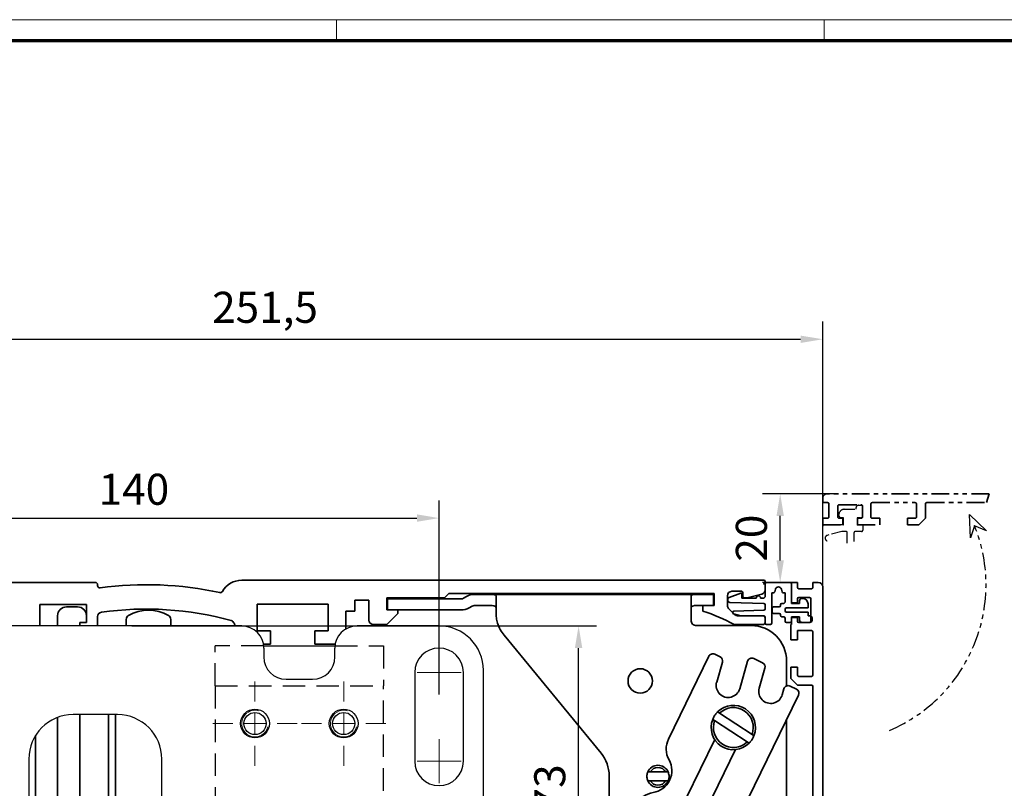
# Model space of a CAD drawing. Units: millimetres. Extents: x 9921 to 11110, y 7614 to 13677.
# Drawn here: x 10169 to 10391, y 11623 to 11796 of the extents above; entities that cross this region are included whole.
import ezdxf

# ---------------------------------------------------------------- set-up
doc = ezdxf.new("R2010")
doc.units = ezdxf.units.MM
for name, pattern in [('BLOCK 17515200120 Blende Bruchstück$0$ACDINTGB', [9, 4, -1, 1, -1, 1, -1]), ('BLOCK Laufschiene mit Wandbefestignung TST$0$STRICHPUNKT', [25.4, 12.7, -6.35, 0, -6.35]), ('BLOCK Laufschiene mit Wandbefestignung TST$0$VERDECKT', [9.525, 6.35, -3.175])]:
    doc.linetypes.add(name, pattern=pattern)
for name, color, linetype in [('01_ZRahmen', 7, 'Continuous'), ('BLOCK 17504101150 Blendenhalter SA$0$Konstruktion', 31, 'Continuous'), ('BLOCK 17515200120 Blende Bruchstück$0$17515200120 Blende Bruchstück', 1, 'Continuous'), ('BLOCK 17515300120 Blende 150mm$0$17515300120 Blende 150mm', 5, 'Continuous'), ('BLOCK 25507001120 Schanierprofil$0$25507001120 Schanierprofil', 5, 'Continuous'), ('BLOCK Laufschiene mit Wandbefestignung TST$0$Konstruktion', 31, 'Continuous'), ('BLOCK Laufschiene mit Wandbefestignung TST$0$Mittellinie', 7, 'BLOCK Laufschiene mit Wandbefestignung TST$0$STRICHPUNKT'), ('Konstruktion', 31, 'Continuous'), ('Mass', 7, 'Continuous')]:
    doc.layers.add(name, color=color, linetype=linetype)
doc.styles.add('Bemassungstext (DORMA)', font='isocpeur.ttf')
doc.dimstyles.new('DORMA_M', dxfattribs={"dimtxt": 3.5, "dimasz": 2.5, "dimexe": 2, "dimexo": 0, "dimgap": 1.5, "dimtad": 1, "dimdec": 8, "dimtxsty": 'Bemassungstext (DORMA)', "dimcen": 0.1, "dimclrt": 256, "dimadec": 8, "dimazin": 2, "dimtfac": 1, "dimtdec": 8, "dimtmove": 0, "dimatfit": 3, "dimfxl": 1, "dimtolj": 1, "dimarcsym": 0})

# ---------------------------------------------------------------- blocks, each defined once
blk = doc.blocks.new('DIN A0_ZRahmen')
at = {"layer": '01_ZRahmen', "color": 1, "lineweight": 20}
for p, q in [((318.8, 840.6), (318.8, 835.8)), ((428.8, 840.6), (428.8, 835.8))]:
    blk.add_line(p, q, dxfattribs=at)
blk.add_lwpolyline([(1188.6, 0), (1188.6, 840.6), (0, 840.6), (0, 0)], close=True, dxfattribs=at)
at = {"layer": '01_ZRahmen', "lineweight": 70}
blk.add_lwpolyline([(1183.8, 4.8), (1183.8, 835.8), (19.8, 835.8), (19.8, 4.8)], close=True, dxfattribs=at)
blk = doc.blocks.new('*D87')
at = {"layer": 'Defpoints', "color": 0, "transparency": 16777216}
for p in [(10349.63, 11724.23), (10098.13, 11669.4), (10349.63, 11667.76)]:
    blk.add_point(p, dxfattribs=at)
at = {"layer": 'Mass', "color": 0, "lineweight": -2, "transparency": 16777216}
for p, q in [((10098.13, 11669.4), (10098.13, 11728.23)), ((10349.63, 11667.76), (10349.63, 11728.23)), ((10103.13, 11724.23), (10344.63, 11724.23))]:
    blk.add_line(p, q, dxfattribs=at)
at = {"layer": 'Mass', "color": 0, "transparency": 16777216}
for points in [[(10103.13, 11725.06), (10103.13, 11723.4), (10098.13, 11724.23)], [(10344.63, 11725.06), (10344.63, 11723.4), (10349.63, 11724.23)]]:
    blk.add_solid(points, dxfattribs=at)
at = {"layer": 'Mass', "transparency": 16777216, "insert": (10223.88, 11731.43), "char_height": 7, "attachment_point": 5, "style": 'Bemassungstext (DORMA)'}
blk.add_mtext('\\A1;251,5', dxfattribs=at)
blk = doc.blocks.new('BLOCK 17515200120 Blende Bruchstück$0$BLOCK 17515200120 Blende Bruchstück')
at = {"color": 1, "linetype": 'BLOCK 17515200120 Blende Bruchstück$0$ACDINTGB', "lineweight": 35}
for p, q in [((37.53, 7), (1, 7)), ((37.53, 7), (36.93, 5)), ((0, 6), (0, 5)), ((0, 5), (1.1, 5)), ((1.4, 4.7), (1.4, 1.8)), ((3.7, 4.5), (8.7, 4.5)), ((10.85, 1.8), (10.85, 4.7)), ((11.15, 5), (20.85, 5)), ((21.15, 4.7), (21.15, 1.8)), ((23.15, 1.5), (23.15, 4.7)), ((23.45, 5), (36.93, 5)), ((3.4, 1.8), (3.4, 4.2)), ((9, 4.2), (9, 1.8)), ((0, 1.5), (0, 0)), ((1.1, 1.5), (0, 1.5)), ((0, 0), (4.55, 0)), ((4.55, 1.5), (3.7, 1.5)), ((4.55, 0), (4.55, 1.5)), ((7.85, 1.5), (7.85, 0)), ((8.7, 1.5), (7.85, 1.5)), ((12.9, 1.5), (11.15, 1.5)), ((12.9, 0), (12.9, 1.5)), ((19.1, 1.5), (19.1, 0)), ((20.85, 1.5), (19.1, 1.5)), ((21.65, 0), (23.15, 1.5)), ((7.85, 0), (12.9, 0)), ((19.1, 0), (21.65, 0))]:
    blk.add_line(p, q, dxfattribs=at)
at = {"color": 1, "linetype": 'BLOCK 17515200120 Blende Bruchstück$0$ACDINTGB', "ltscale": 0.6}
for p, q in [((3.65, 2.1), (3.65, 2.3)), ((4.85, 3.5), (7.55, 3.5)), ((7.55, 3.5), (7.55, 3.9)), ((8.05, 4.4), (8.55, 4.4)), ((9.04, 2.02), (9.04, 3.98)), ((4.65, 1.6), (4.15, 1.6)), ((4.65, 0), (4.65, 1.6)), ((7.75, 1.6), (7.76, -0.08)), ((8.55, 1.6), (7.75, 1.6)), ((0.05, -5.7), (0.05, -0.3)), ((2.54, 0), (0.35, 0)), ((2.55, 0), (0.36, 0)), ((4.29, -1.5), (1.03, -2.37)), ((4.59, 0), (2.54, 0)), ((4.6, 0), (2.55, 0)), ((5.25, -1.5), (4.29, -1.5)), ((4.59, 0), (4.65, 0)), ((5.55, -4.1), (5.55, -1.8)), ((7.05, -1.8), (7.05, -3.79)), ((8.75, -1.5), (7.35, -1.5)), ((9.05, -0.08), (7.76, -0.08)), ((9.05, -0.08), (9.05, -1.2))]:
    blk.add_line(p, q, dxfattribs=at)
at = {"color": 1}
for p, q in [((33.31, -2.95), (33.09, 2.34)), ((33.09, 2.34), (36.9, -1.34)), ((34.23, -0.19), (33.31, -2.95)), ((36.9, -1.34), (34.23, -0.19))]:
    blk.add_line(p, q, dxfattribs=at)
at = {"color": 1, "linetype": 'BLOCK 17515200120 Blende Bruchstück$0$ACDINTGB', "lineweight": 35}
for centre, radius, start, end in [((1, 6), 1, 90, 180), ((1.1, 4.7), 0.3, 0, 90), ((3.7, 4.2), 0.3, 90, 180), ((8.7, 4.2), 0.3, 0, 90), ((11.15, 4.7), 0.3, 90, 180), ((20.85, 4.7), 0.3, 0, 90), ((23.45, 4.7), 0.3, 90, 180), ((1.1, 1.8), 0.3, 270, 0), ((3.7, 1.8), 0.3, 180, 270), ((8.7, 1.8), 0.3, 270, 0), ((11.15, 1.8), 0.3, 180, 270), ((20.85, 1.8), 0.3, 270, 0)]:
    blk.add_arc(centre, radius, start, end, dxfattribs=at)
at = {"color": 1, "linetype": 'BLOCK 17515200120 Blende Bruchstück$0$ACDINTGB', "ltscale": 0.6}
for centre, radius, start, end in [((4.85, 2.3), 1.2, 133.6369, 180), ((4.85, 2.3), 1.2, 90, 133.635), ((8.05, 3.9), 0.5, 90, 180), ((8.55, 3.9), 0.5, 9.6024, 90), ((4.15, 2.1), 0.5, 180, 270), ((8.55, 2.1), 0.5, 270, 350.3976), ((0.35, -0.3), 0.3, 90, 180), ((5.25, -1.8), 0.3, 0, 90), ((7.35, -1.8), 0.3, 90, 180), ((8.75, -1.2), 0.3, 270, 0), ((1.2, -3), 0.65, 105, 255)]:
    blk.add_arc(centre, radius, start, end, dxfattribs=at)
at = {"layer": 'BLOCK 17515200120 Blende Bruchstück$0$17515200120 Blende Bruchstück', "color": 1, "linetype": 'BLOCK 17515200120 Blende Bruchstück$0$ACDINTGB'}
blk.add_arc((1.18, -13.5), 35.63, 292.9044, 21.9418, dxfattribs=at)
blk = doc.blocks.new('BLOCK 17515200120 Blende Bruchstück')
at = {"layer": 'BLOCK 17515200120 Blende Bruchstück$0$17515200120 Blende Bruchstück'}
blk.add_blockref('BLOCK 17515200120 Blende Bruchstück$0$BLOCK 17515200120 Blende Bruchstück', (13.3, 13.3), dxfattribs=at)
blk = doc.blocks.new('*D85')
at = {"layer": 'Defpoints', "color": 0, "transparency": 16777216}
for p in [(10340.03, 11689.4), (10352.48, 11689.4), (10343.37, 11669.4)]:
    blk.add_point(p, dxfattribs=at)
at = {"layer": 'Mass', "color": 0, "lineweight": -2, "transparency": 16777216}
for p, q in [((10352.48, 11689.4), (10336.03, 11689.4)), ((10340.03, 11674.4), (10340.03, 11684.4)), ((10343.37, 11669.4), (10336.03, 11669.4))]:
    blk.add_line(p, q, dxfattribs=at)
at = {"layer": 'Mass', "color": 0, "transparency": 16777216}
for points in [[(10339.2, 11684.4), (10340.86, 11684.4), (10340.03, 11689.4)], [(10339.2, 11674.4), (10340.86, 11674.4), (10340.03, 11669.4)]]:
    blk.add_solid(points, dxfattribs=at)
at = {"layer": 'Mass', "transparency": 16777216, "insert": (10333.53, 11679.4), "char_height": 7, "attachment_point": 5, "rotation": 90, "style": 'Bemassungstext (DORMA)'}
blk.add_mtext('\\A1;20', dxfattribs=at)
blk = doc.blocks.new('*U355')
at = {"layer": 'BLOCK 25507001120 Schanierprofil$0$25507001120 Schanierprofil', "linetype": 'Continuous', "lineweight": 35}
for p, q in [((-6.3, -3.2), (-6.3, -0.3)), ((-6, 0), (-0.6, 0)), ((-3.98, -1.52), (-4.13, -2.08)), ((-2.47, -2.08), (-2.62, -1.52)), ((-0.3, -0.3), (-0.3, -4.7)), ((-14.7, -3.98), (-14.7, -3.83)), ((-14.37, -3.36), (-11.77, -2.41)), ((-11.5, -2.6), (-11.5, -3.5)), ((-11.5, -3.5), (-8.3, -3.5)), ((-7.3, -3.5), (-6.6, -3.5)), ((-4.42, -2.3), (-4.8, -2.3)), ((-4.8, -2.3), (-4.8, -9.2)), ((-1.8, -2.3), (-2.18, -2.3)), ((-1.8, -4.4), (-1.8, -2.3)), ((1.5, -4.7), (1.5, -4.1)), ((2, -3.6), (2.2, -3.6)), ((-6.59, -4.75), (-14.22, -4.48)), ((-13.31, -6.48), (-6.59, -6.25)), ((-6.3, -5.95), (-6.3, -5.05)), ((-4.7, -6.7), (-4.7, -5.8)), ((-4.4, -5.5), (-3.1, -5.5)), ((-2.8, -5.2), (-2.8, -5)), ((-2.5, -4.7), (-2.1, -4.7)), ((-1.8, -6), (-1.8, -6.4)), ((3.4, -5.7), (-1.5, -5.7)), ((-0.3, -4.7), (1.5, -4.7)), ((3.4, -4.8), (3.4, -5.7)), ((-11.79, -7.5), (-13.38, -7.07)), ((-6.6, -7.5), (-11.79, -7.5)), ((-6.3, -9.2), (-6.3, -7.8)), ((-3.1, -7), (-4.4, -7)), ((-2.8, -7.4), (-2.8, -7.3)), ((-2.1, -7.7), (-2.5, -7.7)), ((-1.8, -8.7), (-1.8, -8)), ((-1.5, -6.7), (3.4, -6.7)), ((1.5, -7.7), (-0.3, -7.7)), ((-0.3, -7.7), (-0.3, -8.7)), ((1.5, -8.5), (1.5, -7.7)), ((3.4, -6.7), (3.4, -7.5)), ((3.4, -7.5), (3.8, -7.5)), ((4.3, -8), (4.3, -8.5)), ((-5.1, -9.5), (-6, -9.5)), ((-0.6, -9), (-1.5, -9)), ((3.8, -9), (2, -9))]:
    blk.add_line(p, q, dxfattribs=at)
for centre, radius, start, end in [((-6, -0.3), 0.3, 90, 180), ((-4.42, -2), 0.3, 270, 345), ((-3.3, -1.7), 0.7, 15, 165), ((-2.18, -2), 0.3, 195, 270), ((-0.6, -0.3), 0.3, 0, 90), ((-14.2, -3.83), 0.5, 110, 180), ((-14.2, -3.98), 0.5, 180, 268), ((-11.7, -2.6), 0.2, 0, 110), ((-7.8, -3.5), 0.5, 0, 180), ((-6.6, -3.2), 0.3, 270, 0), ((-2.1, -4.4), 0.3, 270, 0), ((2, -4.1), 0.5, 90, 180), ((2.2, -4.8), 1.2, 0, 90), ((-13.3, -6.78), 0.3, 92, 255), ((-6.6, -5.05), 0.3, 0, 88), ((-6.6, -5.95), 0.3, 272, 0), ((-4.4, -5.8), 0.3, 90, 180), ((-3.1, -5.2), 0.3, 270, 360), ((-2.5, -5), 0.3, 90, 180), ((-1.5, -6), 0.3, 90, 180), ((-1.5, -6.4), 0.3, 180, 270), ((-6.6, -7.8), 0.3, 0, 90), ((-4.4, -6.7), 0.3, 180, 270), ((-3.1, -7.3), 0.3, 0, 90), ((-2.5, -7.4), 0.3, 180, 270), ((-2.1, -8), 0.3, 360, 90), ((-1.5, -8.7), 0.3, 180, 270), ((-0.6, -8.7), 0.3, 270, 0), ((2, -8.5), 0.5, 180, 270), ((3.8, -8), 0.5, 360, 90), ((3.8, -8.5), 0.5, 270, 360), ((-6, -9.2), 0.3, 180, 270), ((-5.1, -9.2), 0.3, 270, 360)]:
    blk.add_arc(centre, radius, start, end, dxfattribs=at)
blk = doc.blocks.new('BLOCK 25507001120 Schanierprofil')
blk.add_point((0, 0))
blk.add_point((0, 0))
at = {"layer": 'BLOCK 25507001120 Schanierprofil$0$25507001120 Schanierprofil'}
blk.add_blockref('*U355', (6.6, 0.3), dxfattribs=at)
blk = doc.blocks.new('BLOCK 17515300120 Blende 150mm$0$17515300120 Blende 150mm')
at = {"layer": 'BLOCK 17515300120 Blende 150mm$0$17515300120 Blende 150mm', "color": 3, "linetype": 'Continuous', "lineweight": 35}
for p, q in [((0, 0), (0, -4.55)), ((1.3, 0), (0, 0)), ((1.3, -1.1), (1.3, 0)), ((6, 0), (4.8, 0)), ((4.8, 0), (4.8, -1.1)), ((4.5, -1.4), (1.6, -1.4)), ((7, -149), (7, -1)), ((1.3, -4.55), (1.3, -3.7)), ((1.6, -3.4), (4, -3.4)), ((4.3, -3.7), (4.3, -8.7)), ((0, -4.55), (1.3, -4.55)), ((0, -7.85), (0, -9.5)), ((1.3, -7.85), (0, -7.85)), ((1.3, -8.7), (1.3, -7.85)), ((-0.2, -9.5), (-0.2, -12.9)), ((0, -9.5), (-0.2, -9.5)), ((1.3, -10.85), (4.5, -10.85)), ((1.3, -12.9), (1.3, -10.85)), ((4, -9), (1.6, -9)), ((-0.2, -12.9), (1.3, -12.9)), ((4.8, -11.15), (4.8, -20.85)), ((-0.2, -19.1), (-0.2, -21.65)), ((1.3, -19.1), (-0.2, -19.1)), ((1.3, -20.85), (1.3, -19.1)), ((-0.2, -21.65), (1.3, -23.15)), ((4.5, -21.15), (1.6, -21.15)), ((1.3, -23.15), (4.5, -23.15)), ((4.8, -23.45), (4.8, -54.35)), ((3.8, -54.95), (3.8, -56.35)), ((4.5, -54.65), (4.1, -54.65)), ((4.1, -56.65), (4.5, -56.65)), ((4.8, -56.95), (4.8, -76.55)), ((1.3, -76.85), (-0.2, -78.35)), ((4.5, -76.85), (1.3, -76.85)), ((-0.2, -78.35), (-0.2, -80.9)), ((1.3, -80.9), (1.3, -79.15)), ((1.6, -78.85), (4.5, -78.85)), ((4.8, -79.15), (4.8, -88.85)), ((-0.2, -80.9), (1.3, -80.9)), ((-0.2, -87.1), (-0.2, -89.65)), ((1.3, -87.1), (-0.2, -87.1)), ((1.3, -88.85), (1.3, -87.1)), ((-0.2, -89.65), (1.3, -91.15)), ((4.5, -89.15), (1.6, -89.15)), ((1.3, -91.15), (4.5, -91.15)), ((4.8, -91.45), (4.8, -101.6)), ((-1.2, -100.85), (-6.7, -100.85)), ((-0.7, -101.6), (-0.7, -101.35)), ((4.5, -101.9), (-0.4, -101.9)), ((-8.2, -102.35), (-8.2, -104.9)), ((-6.2, -104.9), (-6.2, -103.15)), ((-5.9, -102.85), (-3, -102.85)), ((-2.7, -103.15), (-2.7, -103.9)), ((-2.7, -103.9), (4.5, -103.9)), ((4.8, -104.2), (4.8, -111.8)), ((-8.2, -104.9), (-6.2, -104.9)), ((-8.2, -111.1), (-8.2, -113.65)), ((-6.2, -111.1), (-8.2, -111.1)), ((-6.2, -112.85), (-6.2, -111.1)), ((-3, -113.15), (-5.9, -113.15)), ((-2.7, -112.1), (-2.7, -112.85)), ((4.5, -112.1), (-2.7, -112.1)), ((-6.7, -115.15), (-1.2, -115.15)), ((-0.7, -114.65), (-0.7, -114.4)), ((-0.4, -114.1), (4.5, -114.1)), ((4.8, -114.4), (4.8, -147.5)), ((-107.62, -129.21), (-108.36, -128.47)), ((-113, -130), (-113, -130.69)), ((-111.52, -129.5), (-112.5, -129.5)), ((-105.47, -131.36), (-106.21, -130.62)), ((-112.85, -131.05), (-104.15, -139.75)), ((-109.59, -131.53), (-109.49, -131.43)), ((-108.95, -132.59), (-109.59, -131.96)), ((-108.43, -132.49), (-108.53, -132.59)), ((-102.73, -138.34), (-106.25, -134.82)), ((-104, -140.11), (-104, -149)), ((-102, -147.5), (-102, -140.11)), ((4.5, -147.8), (-101.7, -147.8)), ((-103, -150), (6, -150))]:
    blk.add_line(p, q, dxfattribs=at)
for centre, radius, start, end in [((1.6, -1.1), 0.3, 180, 270), ((4.5, -1.1), 0.3, 270, 0), ((6, -1), 1, 0, 90), ((1.6, -3.7), 0.3, 90, 180), ((4, -3.7), 0.3, 360, 90), ((1.6, -8.7), 0.3, 180, 270), ((4, -8.7), 0.3, 270, 360), ((4.5, -11.15), 0.3, 0, 90), ((1.6, -20.85), 0.3, 180, 270), ((4.5, -20.85), 0.3, 270, 0), ((4.5, -23.45), 0.3, 0, 90), ((4.1, -54.95), 0.3, 90, 180), ((4.5, -54.35), 0.3, 270, 0), ((4.1, -56.35), 0.3, 180, 270), ((4.5, -56.95), 0.3, 0, 90), ((4.5, -76.55), 0.3, 270, 0), ((1.6, -79.15), 0.3, 90, 180), ((4.5, -79.15), 0.3, 0, 90), ((1.6, -88.85), 0.3, 180, 270), ((4.5, -88.85), 0.3, 270, 0), ((4.5, -91.45), 0.3, 0, 90), ((-6.7, -102.35), 1.5, 90, 180), ((-1.2, -101.35), 0.5, 0, 90), ((-0.4, -101.6), 0.3, 180, 270), ((4.5, -101.6), 0.3, 270, 0), ((-5.9, -103.15), 0.3, 90, 180), ((-3, -103.15), 0.3, 0, 90), ((4.5, -104.2), 0.3, 0, 90), ((-5.9, -112.85), 0.3, 180, 270), ((-3, -112.85), 0.3, 270, 0), ((4.5, -111.8), 0.3, 270, 0), ((-6.7, -113.65), 1.5, 180, 270), ((-1.2, -114.65), 0.5, 270, 0), ((-0.4, -114.4), 0.3, 90, 180), ((4.5, -114.4), 0.3, 0, 90), ((-108, -131), 3.55, 134.0168, 150.4076), ((-109.42, -129.53), 1.5, 45, 134.0168), ((-112.5, -130), 0.5, 90, 180), ((-112.5, -130.69), 0.5, 180, 225), ((-111.52, -129), 0.5, 270, 330.4076), ((-108, -131), 1.55, 76.0793, 196.1678), ((-108, -131), 1.55, 254.0449, 13.9207), ((-107.76, -129.35), 0.2, 312.8011, 45), ((-106.35, -130.76), 0.2, 45, 137.1989), ((-109.38, -131.74), 0.3, 135, 225), ((-108.74, -132.38), 0.3, 225, 315), ((-106.53, -132.42), 1.5, 315.9832, 45), ((-105.9, -134.46), 0.5, 121.218, 225), ((-108, -131), 3.55, 301.218, 315.9832), ((-104.5, -140.11), 0.5, 0, 45), ((-104.5, -140.11), 2.5, 0, 45), ((-101.7, -147.5), 0.3, 180, 270), ((4.5, -147.5), 0.3, 270, 0), ((-103, -149), 1, 180, 270), ((6, -149), 1, 270, 0)]:
    blk.add_arc(centre, radius, start, end, dxfattribs=at)
blk = doc.blocks.new('BLOCK 17515300120 Blende 150mm')
at = {"layer": 'BLOCK 17515300120 Blende 150mm$0$17515300120 Blende 150mm'}
blk.add_blockref('BLOCK 17515300120 Blende 150mm$0$17515300120 Blende 150mm', (0, 0), dxfattribs=at)
blk = doc.blocks.new('BLOCK Laufschiene mit Wandbefestignung TST$0$SW_CENTERMARKSYMBOL_0')
at = {"color": 0, "linetype": 'Continuous', "lineweight": 0}
for p, q in [((0, 2.5), (0, 3.7)), ((0, 0), (0, 2.5)), ((-2.5, 0), (-3.7, 0)), ((0, 0), (-2.5, 0)), ((0, 0), (0, -2.5)), ((0, 0), (2.5, 0)), ((2.5, 0), (3.7, 0)), ((0, -2.5), (0, -3.7))]:
    blk.add_line(p, q, dxfattribs=at)
blk = doc.blocks.new('BLOCK Laufschiene mit Wandbefestignung TST$0$SW_CENTERMARKSYMBOL_1')
at = {"color": 0, "linetype": 'Continuous', "lineweight": 0}
for p, q in [((0, 2.5), (0, 4.96)), ((0, 0), (0, 2.5)), ((-2.5, 0), (-4.96, 0)), ((0, 0), (-2.5, 0)), ((0, 0), (0, -2.5)), ((0, 0), (2.5, 0)), ((2.5, 0), (4.96, 0)), ((0, -2.5), (0, -4.96))]:
    blk.add_line(p, q, dxfattribs=at)
blk = doc.blocks.new('BLOCK Laufschiene mit Wandbefestignung TST$0$SW_CENTERMARKSYMBOL_2')
at = {"color": 0, "linetype": 'Continuous', "lineweight": 0}
for p, q in [((0, 2.5), (0, 4.96)), ((0, 0), (0, 2.5)), ((-2.5, 0), (-4.96, 0)), ((0, 0), (-2.5, 0)), ((0, 0), (0, -2.5)), ((0, 0), (2.5, 0)), ((2.5, 0), (4.96, 0)), ((0, -2.5), (0, -4.96))]:
    blk.add_line(p, q, dxfattribs=at)
blk = doc.blocks.new('BLOCK Laufschiene mit Wandbefestignung TST$0$SW_CENTERMARKSYMBOL_3')
at = {"color": 0, "linetype": 'Continuous', "lineweight": 0}
for p, q in [((0, 5), (0, 9.5)), ((0, 0), (0, 2.5)), ((-5, 0), (-9.5, 0)), ((0, 0), (-2.5, 0)), ((0, 0), (0, -2.5)), ((0, 0), (2.5, 0)), ((5, 0), (9.5, 0)), ((0, -5), (0, -9.5))]:
    blk.add_line(p, q, dxfattribs=at)
blk = doc.blocks.new('BLOCK Laufschiene mit Wandbefestignung TST$0$SW_CENTERMARKSYMBOL_5')
at = {"color": 0, "linetype": 'Continuous', "lineweight": 0}
for p, q in [((0, 5), (0, 9)), ((0, 0), (0, 2.5)), ((-5, 0), (-9, 0)), ((0, 0), (-2.5, 0)), ((0, 0), (0, -2.5)), ((0, 0), (2.5, 0)), ((5, 0), (9, 0)), ((0, -5), (0, -9))]:
    blk.add_line(p, q, dxfattribs=at)
blk = doc.blocks.new('BLOCK Laufschiene mit Wandbefestignung TST$0$SW_CENTERMARKSYMBOL_6')
at = {"color": 0, "linetype": 'Continuous', "lineweight": 0}
for p, q in [((0, 5), (0, 9.5)), ((0, 0), (0, 2.5)), ((-5, 0), (-9.5, 0)), ((0, 0), (-2.5, 0)), ((0, 0), (0, -2.5)), ((0, 0), (2.5, 0)), ((5, 0), (9.5, 0)), ((0, -5), (0, -9.5))]:
    blk.add_line(p, q, dxfattribs=at)
blk = doc.blocks.new('BLOCK Laufschiene mit Wandbefestignung TST$0$SW_CENTERMARKSYMBOL_7')
at = {"color": 0, "linetype": 'Continuous', "lineweight": 0}
for p, q in [((0, 5), (0, 9.5)), ((0, 0), (0, 2.5)), ((-5, 0), (-9.5, 0)), ((0, 0), (-2.5, 0)), ((0, 0), (0, -2.5)), ((0, 0), (2.5, 0)), ((5, 0), (9.5, 0)), ((0, -5), (0, -9.5))]:
    blk.add_line(p, q, dxfattribs=at)
blk = doc.blocks.new('BLOCK Laufschiene mit Wandbefestignung TST$0$Wandbefestigung TST SA')
at = {"color": 9, "linetype": 'Continuous', "lineweight": 30}
for p, q in [((0, 0), (4, 0)), ((0, -5), (0, 0)), ((4, 0), (4, -5)), ((12, -5), (12, 0)), ((120.5, 0), (12, 0)), ((165, 0), (146.5, 0)), ((4, -5), (0, -5)), ((0, -68), (0, -5)), ((4, -68), (4, -5)), ((7, -5), (4, -5)), ((7, -68), (7, -5)), ((7, -5), (12, -5)), ((125.5, -5), (125.5, -7)), ((141.5, -7), (141.5, -5)), ((19.5, -10.5), (19.5, -30.5)), ((30.5, -30.5), (30.5, -10.5)), ((159.5, -10.5), (159.5, -30.5)), ((170.5, -30.5), (170.5, -10.5)), ((175, -63), (175, -10)), ((130.5, -12), (136.5, -12)), ((92.5, -20), (82.5, -20)), ((72.5, -30), (72.5, -43)), ((102.5, -43), (102.5, -30)), ((82.5, -53), (92.5, -53)), ((136.5, -61), (130.5, -61)), ((125.5, -66), (125.5, -68)), ((141.5, -68), (141.5, -66)), ((0, -68), (4, -68)), ((0, -73), (0, -68)), ((4, -68), (4, -73)), ((4, -68), (7, -68)), ((12, -68), (7, -68)), ((12, -73), (12, -68)), ((4, -73), (0, -73)), ((12, -73), (120.5, -73)), ((146.5, -73), (165, -73))]:
    blk.add_line(p, q, dxfattribs=at)
at = {"color": 9, "linetype": 'BLOCK Laufschiene mit Wandbefestignung TST$0$VERDECKT', "ltscale": 0.8}
for p, q in [((114.5, -13.5), (114.5, -4.5)), ((125.47, -4.5), (114.5, -4.5)), ((141.53, -4.5), (152.5, -4.5)), ((152.5, -4.5), (152.5, -13.5)), ((114.5, -13.5), (152.5, -13.5)), ((114.5, -13.5), (114.5, -60)), ((152.5, -60), (152.5, -13.5)), ((115.5, -61), (151.5, -61))]:
    blk.add_line(p, q, dxfattribs=at)
at = {"color": 9, "linetype": 'Continuous'}
blk.add_line((125.47, -4.5), (141.53, -4.5), dxfattribs=at)
for centre in [(123.5, -22), (143.5, -22), (123.5, -51), (143.5, -51)]:
    blk.add_circle(centre, 3.25, dxfattribs=at)
at = {"color": 9, "linetype": 'Continuous', "lineweight": 30}
for centre, radius in [((123.5, -22), 2.5), ((143.5, -22), 2.5), ((123.5, -51), 2.5), ((143.5, -51), 2.5), ((25, -62.5), 5.5), ((165, -62.5), 5.5)]:
    blk.add_circle(centre, radius, dxfattribs=at)
for centre, radius, start, end in [((120.5, -5), 5, 0, 90), ((146.5, -5), 5, 90, 180), ((165, -10), 10, 0, 90), ((25, -10.5), 5.5, 0, 180), ((165, -10.5), 5.5, 0, 180), ((130.5, -7), 5, 180, 270), ((136.5, -7), 5, 270, 0), ((82.5, -30), 10, 90, 180), ((92.5, -30), 10, 0, 90), ((25, -30.5), 5.5, 180, 0), ((165, -30.5), 5.5, 180, 0), ((82.5, -43), 10, 180, 270), ((92.5, -43), 10, 270, 0), ((130.5, -66), 5, 90, 180), ((136.5, -66), 5, 0, 90), ((165, -63), 10, 270, 0), ((120.5, -68), 5, 270, 0), ((146.5, -68), 5, 180, 270)]:
    blk.add_arc(centre, radius, start, end, dxfattribs=at)
at = {"color": 9, "linetype": 'Continuous', "lineweight": 0}
for centre in [(123.5, -22), (143.5, -22), (123.5, -51), (143.5, -51)]:
    blk.add_arc(centre, 3, 75, 345, dxfattribs=at)
at = {"color": 9, "linetype": 'BLOCK Laufschiene mit Wandbefestignung TST$0$VERDECKT', "ltscale": 0.8}
for centre, start, end in [((115.5, -60), 180, 270), ((151.5, -60), 270, 0)]:
    blk.add_arc(centre, 1, start, end, dxfattribs=at)
at = {"layer": 'BLOCK Laufschiene mit Wandbefestignung TST$0$Mittellinie', "color": 1, "ltscale": 0.2}
for p, q in [((-3.55, -11.5), (11.01, -11.5)), ((-3.55, -36.5), (11.01, -36.5)), ((-3.55, -61.5), (11.01, -61.5))]:
    blk.add_line(p, q, dxfattribs=at)
at = {"color": 9, "linetype": 'Continuous'}
for name, p in [('BLOCK Laufschiene mit Wandbefestignung TST$0$SW_CENTERMARKSYMBOL_1', (123.5, -51)), ('BLOCK Laufschiene mit Wandbefestignung TST$0$SW_CENTERMARKSYMBOL_0', (143.5, -51))]:
    blk.add_blockref(name, p, dxfattribs=at)
at = {"layer": 'BLOCK Laufschiene mit Wandbefestignung TST$0$Mittellinie', "color": 1, "xscale": -1, "rotation": 180}
for name, p in [('BLOCK Laufschiene mit Wandbefestignung TST$0$SW_CENTERMARKSYMBOL_1', (165, -10.5)), ('BLOCK Laufschiene mit Wandbefestignung TST$0$SW_CENTERMARKSYMBOL_0', (25, -30.5))]:
    blk.add_blockref(name, p, dxfattribs=at)
at = {"layer": 'BLOCK Laufschiene mit Wandbefestignung TST$0$Mittellinie', "color": 1}
for name, p in [('BLOCK Laufschiene mit Wandbefestignung TST$0$SW_CENTERMARKSYMBOL_0', (25, -10.5)), ('BLOCK Laufschiene mit Wandbefestignung TST$0$SW_CENTERMARKSYMBOL_6', (123.5, -22)), ('BLOCK Laufschiene mit Wandbefestignung TST$0$SW_CENTERMARKSYMBOL_7', (143.5, -22)), ('BLOCK Laufschiene mit Wandbefestignung TST$0$SW_CENTERMARKSYMBOL_1', (165, -30.5)), ('BLOCK Laufschiene mit Wandbefestignung TST$0$SW_CENTERMARKSYMBOL_5', (123.5, -51)), ('BLOCK Laufschiene mit Wandbefestignung TST$0$SW_CENTERMARKSYMBOL_5', (143.5, -51)), ('BLOCK Laufschiene mit Wandbefestignung TST$0$SW_CENTERMARKSYMBOL_3', (165, -62.5)), ('BLOCK Laufschiene mit Wandbefestignung TST$0$SW_CENTERMARKSYMBOL_2', (25, -62.5))]:
    blk.add_blockref(name, p, dxfattribs=at)
blk = doc.blocks.new('BLOCK Laufschiene mit Wandbefestignung TST$0$Laufschiene mit Wandbefestigung TST')
at = {"color": 5, "linetype": 'Continuous', "lineweight": 35}
for p, q in [((85.5, 7.5), (4, 7.5)), ((86, 6.79), (86, 7)), ((236.2, 8), (118.5, 8)), ((236.5, 5.84), (236.5, 7.7)), ((164.2, 4), (165.2, 5)), ((165.2, 5), (225, 5)), ((225, 5), (225, 2.3)), ((228, 2.31), (228, 4.5)), ((229, 5.5), (231.2, 5.5)), ((231.5, 5.2), (231.5, 4.3)), ((232.5, 4), (235.76, 4.87)), ((73, 2.5), (83.5, 2.5)), ((73, -2.3), (73, 2.5)), ((83.5, 2.5), (83.5, -1.5)), ((122, 2.6), (138, 2.6)), ((122, -3.4), (122, 2.6)), ((138, 2.6), (138, -3.4)), ((144, 3.5), (147.2, 3.5)), ((144, 1), (144, 3.5)), ((147.2, 3.5), (147.2, -1)), ((151.2, 4), (164.2, 4)), ((151.2, 1.3), (151.2, 4)), ((222.5, 2.3), (222.5, 1)), ((225, 2.3), (222.5, 2.3)), ((231.8, 4), (232.5, 4)), ((77, -2.3), (77, 0)), ((81.5, 2), (79, 2)), ((83.5, 0), (83.5, -1.5)), ((142, 1), (144, 1)), ((142, -2.97), (142, 1)), ((153.7, 1.3), (151.2, 1.3)), ((151.2, -2), (153.7, 0.5)), ((153.7, 0.5), (153.7, 1.3)), ((229.61, 0.29), (228.29, 1.61)), ((236, 0), (230.31, 0)), ((82, -1.5), (83.5, -1.5)), ((82, -1.5), (82, -2.3)), ((82, -1.5), (83.5, -1.5)), ((86, -2.3), (86, -0.21)), ((92.49, -2.3), (92.49, -0.84)), ((102.49, -0.84), (102.49, -2.3)), ((116.79, -1.71), (117.01, -2.3)), ((148.2, -2), (151.2, -2)), ((229.5, -2), (236, -2)), ((236.5, -1.5), (236.5, -0.5)), ((125, -3.4), (122, -3.4)), ((125, -6.4), (125, -3.4)), ((135, -3.4), (135, -6.4)), ((138, -3.4), (135, -3.4)), ((123.42, -6.4), (125, -6.4)), ((135, -6.4), (139.58, -6.4)), ((77, -22.93), (77, -54.67)), ((82, -55.3), (82, -22.3)), ((88.49, -35), (88.49, -22.3)), ((90.05, -35), (90.05, -22.3)), ((72, -50.57), (72, -27.03)), ((88.49, -55.3), (88.49, -35)), ((90.05, -55.3), (90.05, -35))]:
    blk.add_line(p, q, dxfattribs=at)
for centre, radius, start, end in [((85.5, 7), 0.5, 0, 90), ((86.5, 6.79), 0.5, 180, 277.7364), ((97, -70.5), 77.5, 77.6348, 97.7364), ((118.5, 3), 5, 90, 150.712), ((236.2, 7.7), 0.3, 360, 90), ((113.7, 5.69), 0.5, 257.6348, 330.712), ((229, 4.5), 1, 90, 180), ((231.2, 5.2), 0.3, 0, 90), ((235.5, 5.84), 1, 285, 0), ((229, 2.31), 1, 180, 225), ((231.8, 4.3), 0.3, 180, 270), ((79, 0), 2, 90, 180), ((81.5, 0), 2, 0, 90), ((87, -0.21), 1, 98.0967, 180), ((97, -70.5), 72, 74.6021, 98.0967), ((93.49, -0.84), 1, 120, 180), ((97.49, -7.76), 9, 60, 120), ((101.49, -0.84), 1, 0, 60), ((212.89, -31.09), 33.5, 60.2746, 73.3282), ((230.31, 1), 1, 225, 270), ((236, -0.5), 0.5, 0, 90), ((115.85, -2.05), 1, 20, 74.6021), ((148.2, -1), 1, 180, 270), ((236, -1.5), 0.5, 270, 0), ((70, -23.5), 7, 0, 4.5812)]:
    blk.add_arc(centre, radius, start, end, dxfattribs=at)
at = {"layer": 'BLOCK Laufschiene mit Wandbefestignung TST$0$Konstruktion'}
blk.add_blockref('BLOCK Laufschiene mit Wandbefestignung TST$0$Wandbefestigung TST SA', (-2, -2.3), dxfattribs=at)
blk = doc.blocks.new('BLOCK Laufschiene mit Wandbefestignung TST')
at = {"layer": 'BLOCK Laufschiene mit Wandbefestignung TST$0$Konstruktion'}
blk.add_blockref('BLOCK Laufschiene mit Wandbefestignung TST$0$Laufschiene mit Wandbefestigung TST', (0, 0), dxfattribs=at)
blk = doc.blocks.new('BLOCK 17504101150 Blendenhalter SA$0$17504101150 Blendenhalter SA')
at = {"color": 5, "linetype": 'Continuous', "lineweight": 35}
for p, q in [((0.15, 2.5), (0.15, 0)), ((1.87, 2.5), (0.15, 2.5)), ((1.87, 2.5), (3.77, 2.5)), ((16.8, 2.5), (3.77, 2.5)), ((17.99, 3.03), (17.3, 2.63)), ((22.64, 3.5), (19.74, 3.5)), ((22.64, 3.5), (46.09, 3.5)), ((24.64, -0.63), (24.64, 3.18)), ((36.4, 3.7), (36.2, 3.5)), ((36.4, 3.7), (40.9, 3.7)), ((41.1, 3.5), (40.9, 3.7)), ((46.09, 3.5), (56.69, 3.5)), ((56.69, 3.5), (70.65, 3.5)), ((61.4, 3.7), (61.2, 3.5)), ((61.4, 3.7), (65.9, 3.7)), ((66.1, 3.5), (65.9, 3.7)), ((68.65, 3.18), (68.65, -2.5)), ((71.65, 3.5), (70.65, 3.5)), ((71.65, 3.5), (73.65, 3.5)), ((73.65, 3.5), (73.65, 1)), ((1.87, 0), (0.15, 0)), ((3.77, 0), (1.87, 0)), ((16.8, 0), (3.77, 0)), ((19.24, 0.87), (18.55, 0.47)), ((22.64, 1), (19.74, 1)), ((71.65, 1), (70.65, 1)), ((73.65, 1), (71.65, 1)), ((82.15, -3.5), (69.65, -3.5)), ((26.46, -5.71), (48.33, -32.29)), ((72.62, -10.45), (63.51, -29.13)), ((73.96, -9.99), (75.16, -10.58)), ((84.75, -11.92), (82.76, -10.95)), ((74.39, -16.29), (75.69, -11.75)), ((81.36, -11.57), (79.58, -17.77)), ((83.97, -17.62), (85.27, -13.09)), ((90.15, -17.13), (90.15, -11.5)), ((90.94, -17.16), (92.38, -17.86)), ((66.1, -74.03), (92.84, -19.2)), ((89.54, -17.79), (89.16, -19.11)), ((75.02, -23.26), (74.6, -22.98)), ((75.02, -23.26), (82.37, -28.06)), ((73.5, -24.66), (73.93, -24.94)), ((73.93, -24.94), (81.28, -29.74)), ((90.15, -68.17), (90.15, -24.71)), ((82.8, -28.34), (82.37, -28.06)), ((73.94, -29.2), (67.48, -42.44)), ((81.28, -29.74), (81.7, -30.02)), ((72.16, -44.72), (78.61, -31.48)), ((50.15, -37.37), (50.15, -56.53)), ((59.42, -36.5), (58.86, -36.5)), ((59.42, -36.5), (62.88, -36.5)), ((63.44, -36.5), (62.88, -36.5)), ((58.86, -38.5), (59.42, -38.5)), ((59.42, -38.5), (62.88, -38.5)), ((62.88, -38.5), (63.44, -38.5)), ((56.31, -43.9), (46.32, -64.38)), ((43.69, -69.77), (45.45, -66.18)), ((64.93, -75.68), (45.45, -66.18)), ((63.18, -79.28), (43.69, -69.77)), ((89.56, -69.59), (85.74, -73.41)), ((50.15, -72.92), (50.15, -83.5)), ((79.82, -72.5), (78.15, -72.5)), ((81.56, -73.41), (81.24, -73.09)), ((77.15, -73.5), (77.15, -82.5)), ((84.32, -74), (82.98, -74)), ((65.22, -75.82), (65.22, -75.83)), ((73.8, -83.84), (66.47, -76.76)), ((71.02, -86.71), (63.69, -79.64)), ((82.98, -82), (84.32, -82)), ((78.15, -83.5), (79.82, -83.5)), ((81.24, -82.91), (81.56, -82.59)), ((85.74, -82.59), (89.56, -86.41)), ((75.24, -85.22), (72.46, -88.1)), ((90.15, -88.5), (90.15, -87.83)), ((56.15, -89.5), (89.15, -89.5))]:
    blk.add_line(p, q, dxfattribs=at)
at = {"color": 5, "linetype": 'Continuous'}
blk.add_line((63.47, -79.42), (43.69, -69.77), dxfattribs=at)
at = {"color": 5, "linetype": 'Continuous', "lineweight": 35, "flags": 128}
for points in [[(46.32, -64.38), (46.15, -64.73), (45.99, -65.07), (45.84, -65.38), (45.7, -65.65), (45.59, -65.88), (45.51, -66.04), (45.46, -66.14), (45.45, -66.18)], [(65.22, -75.82), (65.24, -75.79), (65.29, -75.69), (65.37, -75.52), (65.48, -75.3), (65.61, -75.02), (65.76, -74.71), (65.93, -74.38), (66.1, -74.03)], [(64.93, -75.68), (65.04, -75.74), (65.14, -75.78), (65.2, -75.81), (65.22, -75.82)], [(73.8, -83.84), (74.08, -84.11), (74.35, -84.37), (74.6, -84.61), (74.81, -84.82), (74.99, -84.99), (75.13, -85.12), (75.21, -85.2), (75.24, -85.22)], [(72.46, -88.1), (72.43, -88.08), (72.35, -88), (72.22, -87.87), (72.04, -87.69), (71.82, -87.48), (71.57, -87.24), (71.3, -86.98), (71.02, -86.71)]]:
    blk.add_lwpolyline(points, dxfattribs=at)
at = {"color": 5, "linetype": 'Continuous', "lineweight": 35}
for centre, radius in [((57.15, -16), 2.75), ((77.15, -57.5), 2.5), ((57.15, -83.5), 2.75)]:
    blk.add_circle(centre, radius, dxfattribs=at)
for centre, radius, start, end in [((16.8, 3.5), 1, 270, 300), ((19.74, 0), 3.5, 90, 120), ((16.8, 3.5), 3.5, 270, 300), ((19.74, 0), 1, 90, 120), ((32.64, -0.63), 8, 197.2214, 219.4521), ((69.65, -2.5), 1, 210, 270), ((82.15, -11.5), 8, 0, 90), ((73.52, -10.89), 1, 64, 154), ((74.73, -11.48), 1, 344, 64), ((82.32, -11.84), 1, 64, 164), ((84.31, -12.82), 1, 344, 64), ((76.98, -17.03), 2.7, 164, 344), ((86.57, -18.37), 2.7, 164, 344), ((90.5, -18.06), 1, 64, 164), ((91.94, -18.76), 1, 334, 64), ((78.15, -26.5), 5, 338.3793, 135.3054), ((78.15, -26.5), 4.5, 339.682, 134.0028), ((78.15, -26.5), 5, 158.3793, 315.3054), ((78.15, -26.5), 4.5, 159.682, 314.0028), ((68.01, -31.33), 5, 154, 209.2498), ((42.15, -37.37), 8, 0, 39.4521), ((61.15, -37.5), 2.5, 23.5782, 156.4218), ((61.15, -37.5), 2, 30, 150), ((59.28, -36.21), 5, 278.7502, 29.2498), ((61.15, -37.5), 2.5, 203.5782, 336.4218), ((61.15, -37.5), 2, 210, 330), ((60.8, -46.1), 5, 98.7502, 154), ((69.82, -43.58), 2.6, 154, 334), ((88.15, -68.17), 2, 315, 0), ((78.15, -73.5), 1, 90, 180), ((79.82, -74.5), 2, 45, 90), ((82.98, -72), 2, 225, 270), ((84.32, -72), 2, 270, 315), ((62.3, -81.08), 6, 46, 64), ((62.3, -81.08), 2, 46, 64), ((82.98, -84), 2, 90, 135), ((84.32, -84), 2, 45, 90), ((56.15, -83.5), 6, 180, 270), ((78.15, -82.5), 1, 180, 270), ((79.82, -81.5), 2, 270, 315), ((88.15, -87.83), 2, 0, 45), ((89.15, -88.5), 1, 270, 0)]:
    blk.add_arc(centre, radius, start, end, dxfattribs=at)
at = {"color": 5, "linetype": 'Continuous'}
for centre, radius, start, end in [((76.98, -17.03), 2.7, 164, 344), ((86.57, -18.37), 2.7, 164, 344), ((69.82, -43.58), 2.6, 154, 334)]:
    blk.add_arc(centre, radius, start, end, dxfattribs=at)
at = {"color": 5, "linetype": 'Continuous', "lineweight": 35}
for points, knots in [([(22.64, 3.5), (22.77, 3.5), (22.9, 3.5), (23.16, 3.5), (23.29, 3.5), (23.53, 3.5), (23.65, 3.49), (23.87, 3.49), (23.97, 3.48), (24.25, 3.46), (24.4, 3.43), (24.54, 3.36), (24.58, 3.33), (24.63, 3.26), (24.64, 3.23), (24.64, 3.18)], [0, 0, 0, 0, 0.125, 0.125, 0.25, 0.25, 0.375, 0.375, 0.5, 0.5, 0.75, 0.75, 0.875, 0.875, 1, 1, 1, 1]), ([(68.65, 3.18), (68.65, 3.23), (68.66, 3.26), (68.71, 3.33), (68.75, 3.35), (68.84, 3.4), (68.9, 3.42), (69.05, 3.45), (69.13, 3.46), (69.41, 3.49), (69.63, 3.5), (70, 3.5), (70.12, 3.5), (70.38, 3.5), (70.52, 3.5), (70.65, 3.5)], [0, 0, 0, 0, 0.125, 0.125, 0.25, 0.25, 0.375, 0.375, 0.5, 0.5, 0.75, 0.75, 0.875, 0.875, 1, 1, 1, 1]), ([(24.64, 0.46), (24.64, 0.53), (24.63, 0.59), (24.58, 0.7), (24.55, 0.75), (24.46, 0.83), (24.4, 0.86), (24.26, 0.92), (24.18, 0.94), (23.9, 0.98), (23.67, 0.99), (23.3, 1), (23.17, 1), (22.91, 1), (22.77, 1), (22.64, 1)], [0, 0, 0, 0, 0.125, 0.125, 0.25, 0.25, 0.375, 0.375, 0.5, 0.5, 0.75, 0.75, 0.875, 0.875, 1, 1, 1, 1]), ([(70.65, 1), (70.51, 1), (70.38, 1), (70.12, 1), (69.99, 1), (69.74, 0.99), (69.62, 0.99), (69.4, 0.98), (69.3, 0.97), (69.02, 0.92), (68.88, 0.87), (68.74, 0.75), (68.7, 0.7), (68.66, 0.59), (68.65, 0.53), (68.65, 0.46)], [0, 0, 0, 0, 0.125, 0.125, 0.25, 0.25, 0.375, 0.375, 0.5, 0.5, 0.75, 0.75, 0.875, 0.875, 1, 1, 1, 1]), ([(24.64, -0.63), (24.64, -1.02), (24.67, -1.41), (24.78, -2.2), (24.88, -2.61), (25, -3)], [0, 0, 0, 0, 0.5, 0.5, 1, 1, 1, 1]), ([(73.5, -24.66), (73.61, -24.41), (73.84, -23.91), (74.24, -23.36), (74.51, -23.07), (74.6, -22.98)], [0, 0, 0, 0, 0.405017, 0.821787, 1, 1, 1, 1]), ([(82.8, -28.34), (82.69, -28.59), (82.46, -29.09), (82.06, -29.64), (81.79, -29.93), (81.7, -30.02)], [0, 0, 0, 0, 0.405016, 0.821786, 1, 1, 1, 1]), ([(58.86, -38.5), (58.77, -38.23), (58.6, -37.7), (58.67, -37), (58.81, -36.62), (58.86, -36.5)], [0, 0, 0, 0, 0.407969, 0.815965, 1, 1, 1, 1]), ([(63.44, -36.5), (63.53, -36.77), (63.7, -37.3), (63.63, -38), (63.49, -38.38), (63.44, -38.5)], [0, 0, 0, 0, 0.407968, 0.815963, 1, 1, 1, 1])]:
    blk.add_open_spline(points, degree=3, knots=knots, dxfattribs=at)
blk.add_open_spline([(68.78, -3), (68.7, -2.85), (68.65, -2.68), (68.65, -2.5)], degree=3, dxfattribs=at)
blk = doc.blocks.new('BLOCK 17504101150 Blendenhalter SA')
at = {"layer": 'BLOCK 17504101150 Blendenhalter SA$0$Konstruktion'}
blk.add_blockref('BLOCK 17504101150 Blendenhalter SA$0$17504101150 Blendenhalter SA', (0, 0), dxfattribs=at)
blk = doc.blocks.new('XREF Antrieb mit Wandbefestigung TST')
for name, p in [('BLOCK Laufschiene mit Wandbefestignung TST', (0, 0)), ('BLOCK 17504101150 Blendenhalter SA', (151.2, 1.3))]:
    blk.add_blockref(name, p)
blk = doc.blocks.new('*D323')
at = {"layer": 'Defpoints', "color": 0, "transparency": 16777216}
for p in [(10263.12, 11683.92), (10263.12, 11644.16), (10123.12, 11642.29)]:
    blk.add_point(p, dxfattribs=at)
at = {"layer": 'Mass', "color": 0, "lineweight": -2, "transparency": 16777216}
for p, q in [((10123.12, 11642.29), (10123.12, 11687.92)), ((10263.12, 11644.16), (10263.12, 11687.92)), ((10128.12, 11683.92), (10258.12, 11683.92))]:
    blk.add_line(p, q, dxfattribs=at)
at = {"layer": 'Mass', "color": 0, "transparency": 16777216}
for points in [[(10128.12, 11684.76), (10128.12, 11683.09), (10123.12, 11683.92)], [(10258.12, 11684.76), (10258.12, 11683.09), (10263.12, 11683.92)]]:
    blk.add_solid(points, dxfattribs=at)
at = {"layer": 'Mass', "transparency": 16777216, "insert": (10194.32, 11690.42), "char_height": 7, "attachment_point": 5, "style": 'Bemassungstext (DORMA)'}
blk.add_mtext('\\A1;140', dxfattribs=at)
blk = doc.blocks.new('*D327')
at = {"layer": 'Defpoints', "color": 0, "transparency": 16777216}
for p in [(10193.83, 11659.62), (10294.58, 11659.62), (10193.83, 11586.62)]:
    blk.add_point(p, dxfattribs=at)
at = {"layer": 'Mass', "color": 0, "lineweight": -2, "transparency": 16777216}
for p, q in [((10193.83, 11659.62), (10298.58, 11659.62)), ((10294.58, 11600.87), (10294.58, 11654.62)), ((10294.58, 11591.62), (10294.58, 11593.37)), ((10193.83, 11586.62), (10298.58, 11586.62))]:
    blk.add_line(p, q, dxfattribs=at)
at = {"layer": 'Mass', "color": 0, "transparency": 16777216}
for points in [[(10293.74, 11654.62), (10295.41, 11654.62), (10294.58, 11659.62)], [(10293.74, 11591.62), (10295.41, 11591.62), (10294.58, 11586.62)]]:
    blk.add_solid(points, dxfattribs=at)
at = {"layer": 'Mass', "transparency": 16777216, "insert": (10288.08, 11623.12), "char_height": 7, "attachment_point": 5, "rotation": 90, "style": 'Bemassungstext (DORMA)'}
blk.add_mtext('\\A1;73', dxfattribs=at)

msp = doc.modelspace()

# ---------------------------------------------------------------- block references
for name, p in [('BLOCK 17515300120 Blende 150mm', (10342.61624493, 11669.40392548)), ('BLOCK 25507001120 Schanierprofil', (10336.31624923, 11669.10392868))]:
    msp.add_blockref(name, p)
at = {"layer": '01_ZRahmen'}
msp.add_blockref('DIN A0_ZRahmen', (9921.1774821, 10955.65641299), dxfattribs=at)
at = {"layer": 'Konstruktion'}
msp.add_blockref('BLOCK 17515200120 Blende Bruchstück', (10336.31624923, 11669.10397339), dxfattribs=at)
at = {"layer": 'Mass'}
msp.add_blockref('XREF Antrieb mit Wandbefestigung TST', (10100.11953272, 11661.91665712), dxfattribs=at)

# ---------------------------------------------------------------- dimensions: what is measured, and where the dimension line sits
for base, p1, p2, angle, override, picture, middle in [((10349.62944166, 11724.22977431), (10098.12944574, 11669.40373171), (10349.62944166, 11667.75957367), 180, {"dimscale": 0, "dimdec": 1}, '*D87', (10223.8794437, 11731.42977431)), ((10340.03133291, 11689.40402152), (10343.36624506, 11669.40397019), (10352.47577816, 11689.40402152), 90, {"dimscale": 0, "dimdec": 0}, '*D85', (10333.53133291, 11679.40399586))]:
    dim = msp.add_linear_dim(base=base, p1=p1, p2=p2, angle=angle, dimstyle='DORMA_M', override=override, dxfattribs=at)
    dim.commit()
    dim.dimension.update_dxf_attribs({"geometry": picture, "text_midpoint": middle})
dim = msp.add_linear_dim(base=(10263.11954999, 11683.92292761), p1=(10123.11970723, 11642.29161337), p2=(10263.11954999, 11644.15665712), dimstyle='DORMA_M', override={"dimscale": 0, "dimdec": 0}, dxfattribs=at)
dim.commit()
dim.dimension.update_dxf_attribs({"geometry": '*D323', "text_midpoint": (10194.31692973, 11683.92292761), "dimtype": 160})
dim = msp.add_linear_dim(base=(10294.57599833, 11659.61667969), p1=(10193.83145963, 11586.61667969), p2=(10193.83145963, 11659.61667969), angle=90, dimstyle='DORMA_M', override={"dimscale": 0, "dimdec": 0}, dxfattribs=at)
dim.commit()
dim.dimension.update_dxf_attribs({"geometry": '*D327', "text_midpoint": (10294.57599833, 11623.11667969), "dimtype": 160})

doc.saveas('drawing.dxf')
